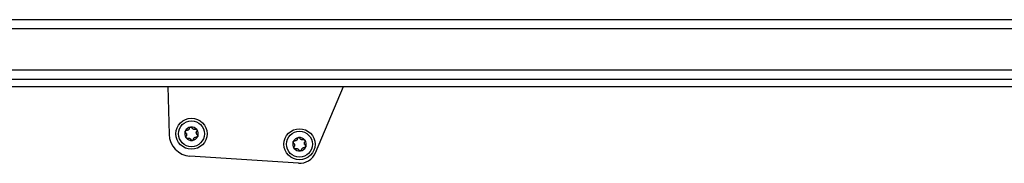
# Model space of a CAD drawing. Units: millimetres. Extents: x 75 to 6225, y 75 to 4388.
# Drawn here: x 2942 to 3227, y 1952 to 1994 of the extents above; entities that cross this region are included whole.
import ezdxf

# ---------------------------------------------------------------- set-up
doc = ezdxf.new("R2010")
doc.units = ezdxf.units.MM
doc.header["$LTSCALE"] = 15
doc.layers.add('AM_0', color=7, linetype='Continuous')

msp = doc.modelspace()

# ---------------------------------------------------------------- linework, layer by layer
at = {"layer": 'AM_0', "color": 7, "linetype": 'Continuous', "lineweight": 25}
for p, q in [((3444.193, 1993.68), (2614.193, 1993.68)), ((3444.193, 1991.034), (2614.193, 1991.034)), ((3449.923, 1979.069), (2574.693, 1979.069)), ((3470.501, 1976.407), (2599.391, 1976.407)), ((2602.516, 1974.357), (3472.551, 1974.357)), ((2984.615, 1974.357), (2984.98, 1960.491)), ((3027.381, 1955.165), (3035.451, 1974.357)), ((3022.444, 1952.114), (2991.052, 1954.176))]:
    msp.add_line(p, q, dxfattribs=at)
for centre, radius in [((2991.478, 1960.662), 4.5), ((2991.478, 1960.662), 3.75), ((3022.746, 1957.627), 4.5), ((3022.746, 1957.627), 3.75)]:
    msp.add_circle(centre, radius, dxfattribs=at)
for centre, radius, start, end in [((2991.478, 1960.662), 1.95, 157.55172, 217.55172), ((2991.478, 1960.662), 1.95, 97.55172, 157.55172), ((2991.478, 1960.662), 1.423, 125.68195, 129.42149), ((2991.478, 1960.662), 1.95, 37.55172, 97.55172), ((2991.478, 1960.662), 1.423, 65.68195, 69.42149), ((2991.478, 1960.662), 1.423, 5.68195, 9.42149), ((2991.478, 1960.662), 1.95, 337.55172, 37.55172), ((2991.478, 1960.662), 6.5, 181.50753, 266.24131), ((2991.478, 1960.662), 1.95, 217.55172, 277.55172), ((2991.478, 1960.662), 1.423, 185.68195, 189.42149), ((2991.478, 1960.662), 1.423, 245.68195, 249.42149), ((2991.478, 1960.662), 1.95, 277.55172, 337.55172), ((2991.478, 1960.662), 1.423, 305.68195, 309.42149), ((3022.746, 1957.627), 1.95, 157.55172, 217.55172), ((3022.746, 1957.627), 1.95, 97.55172, 157.55172), ((3022.746, 1957.627), 1.423, 125.68195, 129.42149), ((3022.746, 1957.627), 1.95, 37.55172, 97.55172), ((3022.746, 1957.627), 1.423, 65.68195, 69.42149), ((3022.746, 1957.627), 1.95, 337.55172, 37.55172), ((3022.746, 1957.627), 1.95, 217.55172, 277.55172), ((3022.746, 1957.627), 1.423, 185.68195, 189.42149), ((3022.746, 1957.627), 1.423, 245.68195, 249.42149), ((3022.772, 1957.103), 5, 266.24131, 337.19268), ((3022.746, 1957.627), 1.95, 277.55172, 337.55172), ((3022.746, 1957.627), 1.423, 305.68195, 309.42149), ((3022.746, 1957.627), 1.423, 5.68195, 9.42149)]:
    msp.add_arc(centre, radius, start, end, dxfattribs=at)
for points, knots in [([(2989.803, 1960.936), (2989.769, 1960.968), (2989.7, 1961.032), (2989.647, 1961.168), (2989.641, 1961.3), (2989.666, 1961.376), (2989.676, 1961.407)], [0, 0, 0, 0, 0.2816087, 0.5646141, 0.82245865, 1, 1, 1, 1]), ([(2989.676, 1961.407), (2989.68, 1961.417), (2989.701, 1961.464), (2989.757, 1961.54), (2989.856, 1961.613), (2989.975, 1961.656), (2990.057, 1961.653), (2990.098, 1961.651)], [0, 0, 0, 0, 0.0574595, 0.2812821, 0.5075504, 0.7470048, 1, 1, 1, 1]), ([(2989.803, 1960.936), (2989.857, 1960.887), (2989.956, 1960.797), (2990.034, 1960.641), (2990.056, 1960.549), (2990.062, 1960.522)], [0, 0, 0, 0, 0.4571477, 0.8387929, 1, 1, 1, 1]), ([(2990.575, 1961.761), (2990.516, 1961.729), (2990.398, 1961.665), (2990.232, 1961.64), (2990.135, 1961.648), (2990.098, 1961.651)], [0, 0, 0, 0, 0.38143, 0.767378, 1, 1, 1, 1]), ([(2990.878, 1962.25), (2990.862, 1962.179), (2990.833, 1962.048), (2990.737, 1961.903), (2990.669, 1961.837), (2990.648, 1961.818)], [0, 0, 0, 0, 0.4571472, 0.8387925, 1, 1, 1, 1]), ([(2990.878, 1962.25), (2990.888, 1962.295), (2990.909, 1962.387), (2991, 1962.501), (2991.112, 1962.573), (2991.19, 1962.589), (2991.222, 1962.595)], [0, 0, 0, 0, 0.2816082, 0.5646137, 0.8224583, 1, 1, 1, 1]), ([(2991.222, 1962.595), (2991.232, 1962.597), (2991.283, 1962.602), (2991.377, 1962.592), (2991.491, 1962.543), (2991.587, 1962.461), (2991.625, 1962.389), (2991.644, 1962.352)], [0, 0, 0, 0, 0.0574591, 0.2812818, 0.50755, 0.7470044, 1, 1, 1, 1]), ([(2991.978, 1961.994), (2991.921, 1962.029), (2991.806, 1962.099), (2991.701, 1962.23), (2991.66, 1962.318), (2991.644, 1962.352)], [0, 0, 0, 0, 0.38143, 0.767378, 1, 1, 1, 1]), ([(2992.553, 1961.976), (2992.483, 1961.954), (2992.356, 1961.914), (2992.182, 1961.924), (2992.091, 1961.951), (2992.064, 1961.959)], [0, 0, 0, 0, 0.4570234, 0.8386884, 1, 1, 1, 1]), ([(2992.553, 1961.976), (2992.597, 1961.99), (2992.687, 1962.017), (2992.832, 1961.995), (2992.949, 1961.935), (2993.002, 1961.875), (2993.024, 1961.851)], [0, 0, 0, 0, 0.2814702, 0.5644925, 0.8223503, 1, 1, 1, 1]), ([(2992.882, 1960.895), (2992.883, 1960.962), (2992.886, 1961.097), (2992.948, 1961.253), (2993.003, 1961.333), (2993.024, 1961.363)], [0, 0, 0, 0, 0.38143, 0.767378, 1, 1, 1, 1]), ([(2993.153, 1960.389), (2993.099, 1960.438), (2993.001, 1960.528), (2992.923, 1960.684), (2992.9, 1960.776), (2992.894, 1960.803)], [0, 0, 0, 0, 0.4571477, 0.8387929, 1, 1, 1, 1]), ([(2993.024, 1961.851), (2993.03, 1961.842), (2993.061, 1961.801), (2993.099, 1961.715), (2993.113, 1961.592), (2993.09, 1961.467), (2993.046, 1961.398), (2993.024, 1961.363)], [0, 0, 0, 0, 0.0573581, 0.2811826, 0.5074475, 0.7468942, 1, 1, 1, 1]), ([(2989.932, 1959.474), (2989.926, 1959.482), (2989.896, 1959.524), (2989.858, 1959.61), (2989.844, 1959.733), (2989.866, 1959.858), (2989.91, 1959.926), (2989.932, 1959.962)], [0, 0, 0, 0, 0.0573581, 0.2811826, 0.5074475, 0.7468942, 1, 1, 1, 1]), ([(2990.075, 1960.429), (2990.073, 1960.363), (2990.07, 1960.228), (2990.009, 1960.072), (2989.953, 1959.992), (2989.932, 1959.962)], [0, 0, 0, 0, 0.38143, 0.767378, 1, 1, 1, 1]), ([(2990.404, 1959.349), (2990.359, 1959.335), (2990.269, 1959.307), (2990.125, 1959.329), (2990.007, 1959.39), (2989.954, 1959.45), (2989.932, 1959.474)], [0, 0, 0, 0, 0.2814702, 0.5644925, 0.8223503, 1, 1, 1, 1]), ([(2990.404, 1959.349), (2990.473, 1959.371), (2990.6, 1959.411), (2990.774, 1959.401), (2990.865, 1959.374), (2990.892, 1959.366)], [0, 0, 0, 0, 0.4570234, 0.8386884, 1, 1, 1, 1]), ([(2990.978, 1959.331), (2991.035, 1959.296), (2991.15, 1959.226), (2991.255, 1959.094), (2991.296, 1959.006), (2991.312, 1958.973)], [0, 0, 0, 0, 0.38143001, 0.76737804, 1, 1, 1, 1]), ([(2991.734, 1958.729), (2991.724, 1958.728), (2991.673, 1958.723), (2991.579, 1958.733), (2991.465, 1958.782), (2991.369, 1958.864), (2991.331, 1958.936), (2991.312, 1958.973)], [0, 0, 0, 0, 0.0574591, 0.2812818, 0.50755, 0.7470044, 1, 1, 1, 1]), ([(2992.079, 1959.075), (2992.068, 1959.029), (2992.047, 1958.938), (2991.956, 1958.823), (2991.844, 1958.752), (2991.766, 1958.736), (2991.734, 1958.729)], [0, 0, 0, 0, 0.2816082, 0.5646137, 0.8224583, 1, 1, 1, 1]), ([(2992.079, 1959.075), (2992.094, 1959.146), (2992.123, 1959.276), (2992.219, 1959.422), (2992.288, 1959.487), (2992.308, 1959.507)], [0, 0, 0, 0, 0.4571472, 0.8387925, 1, 1, 1, 1]), ([(2992.382, 1959.563), (2992.44, 1959.596), (2992.558, 1959.66), (2992.725, 1959.685), (2992.821, 1959.677), (2992.858, 1959.674)], [0, 0, 0, 0, 0.38143, 0.767378, 1, 1, 1, 1]), ([(2993.28, 1959.918), (2993.276, 1959.908), (2993.255, 1959.861), (2993.2, 1959.785), (2993.1, 1959.711), (2992.981, 1959.669), (2992.9, 1959.672), (2992.858, 1959.674)], [0, 0, 0, 0, 0.0574595, 0.2812821, 0.5075504, 0.7470048, 1, 1, 1, 1]), ([(2993.153, 1960.389), (2993.187, 1960.357), (2993.256, 1960.293), (2993.309, 1960.157), (2993.316, 1960.024), (2993.291, 1959.949), (2993.28, 1959.918)], [0, 0, 0, 0, 0.2816087, 0.5646141, 0.8224587, 1, 1, 1, 1]), ([(3021.071, 1957.901), (3021.037, 1957.933), (3020.969, 1957.997), (3020.915, 1958.133), (3020.909, 1958.265), (3020.934, 1958.341), (3020.944, 1958.372)], [0, 0, 0, 0, 0.2816087, 0.5646141, 0.82245865, 1, 1, 1, 1]), ([(3020.944, 1958.372), (3020.948, 1958.381), (3020.969, 1958.428), (3021.025, 1958.505), (3021.124, 1958.578), (3021.243, 1958.621), (3021.325, 1958.617), (3021.367, 1958.616)], [0, 0, 0, 0, 0.0574595, 0.2812821, 0.5075504, 0.7470048, 1, 1, 1, 1]), ([(3021.843, 1958.726), (3021.784, 1958.694), (3021.666, 1958.629), (3021.5, 1958.605), (3021.403, 1958.613), (3021.367, 1958.616)], [0, 0, 0, 0, 0.38143, 0.767378, 1, 1, 1, 1]), ([(3022.146, 1959.215), (3022.13, 1959.144), (3022.102, 1959.013), (3022.006, 1958.868), (3021.937, 1958.802), (3021.917, 1958.783)], [0, 0, 0, 0, 0.4571472, 0.8387925, 1, 1, 1, 1]), ([(3022.146, 1959.215), (3022.156, 1959.26), (3022.177, 1959.352), (3022.269, 1959.466), (3022.38, 1959.538), (3022.458, 1959.554), (3022.49, 1959.56)], [0, 0, 0, 0, 0.2816082, 0.5646137, 0.8224583, 1, 1, 1, 1]), ([(3022.49, 1959.56), (3022.501, 1959.561), (3022.552, 1959.567), (3022.645, 1959.557), (3022.759, 1959.507), (3022.856, 1959.426), (3022.893, 1959.354), (3022.912, 1959.316)], [0, 0, 0, 0, 0.0574591, 0.2812818, 0.50755, 0.7470044, 1, 1, 1, 1]), ([(3023.246, 1958.959), (3023.189, 1958.994), (3023.074, 1959.064), (3022.969, 1959.195), (3022.928, 1959.283), (3022.912, 1959.316)], [0, 0, 0, 0, 0.38143, 0.767378, 1, 1, 1, 1]), ([(3023.821, 1958.941), (3023.752, 1958.919), (3023.624, 1958.879), (3023.45, 1958.889), (3023.359, 1958.916), (3023.332, 1958.924)], [0, 0, 0, 0, 0.4570234, 0.8386884, 1, 1, 1, 1]), ([(3023.821, 1958.941), (3023.866, 1958.955), (3023.955, 1958.982), (3024.1, 1958.96), (3024.218, 1958.9), (3024.271, 1958.84), (3024.292, 1958.816)], [0, 0, 0, 0, 0.2814702, 0.5644925, 0.8223503, 1, 1, 1, 1]), ([(3024.15, 1957.86), (3024.151, 1957.927), (3024.154, 1958.062), (3024.216, 1958.218), (3024.271, 1958.298), (3024.292, 1958.328)], [0, 0, 0, 0, 0.38143, 0.767378, 1, 1, 1, 1]), ([(3024.292, 1958.816), (3024.299, 1958.807), (3024.329, 1958.766), (3024.367, 1958.68), (3024.381, 1958.556), (3024.359, 1958.432), (3024.315, 1958.363), (3024.292, 1958.328)], [0, 0, 0, 0, 0.0573581, 0.2811826, 0.5074475, 0.7468942, 1, 1, 1, 1]), ([(3021.071, 1957.901), (3021.125, 1957.852), (3021.224, 1957.762), (3021.302, 1957.606), (3021.324, 1957.514), (3021.331, 1957.486)], [0, 0, 0, 0, 0.4571477, 0.8387929, 1, 1, 1, 1]), ([(3021.2, 1956.439), (3021.194, 1956.447), (3021.164, 1956.489), (3021.126, 1956.575), (3021.112, 1956.698), (3021.134, 1956.823), (3021.178, 1956.891), (3021.201, 1956.927)], [0, 0, 0, 0, 0.0573581, 0.2811826, 0.5074475, 0.7468942, 1, 1, 1, 1]), ([(3021.672, 1956.314), (3021.627, 1956.3), (3021.538, 1956.272), (3021.393, 1956.294), (3021.275, 1956.355), (3021.222, 1956.414), (3021.2, 1956.439)], [0, 0, 0, 0, 0.2814702, 0.5644925, 0.8223503, 1, 1, 1, 1]), ([(3021.343, 1957.394), (3021.341, 1957.327), (3021.338, 1957.193), (3021.277, 1957.036), (3021.221, 1956.957), (3021.201, 1956.927)], [0, 0, 0, 0, 0.38143, 0.767378, 1, 1, 1, 1]), ([(3021.672, 1956.314), (3021.741, 1956.336), (3021.868, 1956.376), (3022.042, 1956.366), (3022.133, 1956.339), (3022.161, 1956.331)], [0, 0, 0, 0, 0.4570234, 0.8386884, 1, 1, 1, 1]), ([(3022.246, 1956.295), (3022.304, 1956.261), (3022.419, 1956.191), (3022.523, 1956.059), (3022.565, 1955.971), (3022.58, 1955.938)], [0, 0, 0, 0, 0.38143001, 0.76737804, 1, 1, 1, 1]), ([(3023.003, 1955.694), (3022.992, 1955.693), (3022.941, 1955.688), (3022.847, 1955.698), (3022.734, 1955.747), (3022.637, 1955.829), (3022.6, 1955.901), (3022.58, 1955.938)], [0, 0, 0, 0, 0.0574591, 0.2812818, 0.50755, 0.7470044, 1, 1, 1, 1]), ([(3023.347, 1956.04), (3023.336, 1955.994), (3023.315, 1955.903), (3023.224, 1955.788), (3023.113, 1955.717), (3023.035, 1955.701), (3023.003, 1955.694)], [0, 0, 0, 0, 0.2816082, 0.5646137, 0.8224583, 1, 1, 1, 1]), ([(3023.347, 1956.04), (3023.362, 1956.111), (3023.391, 1956.241), (3023.487, 1956.387), (3023.556, 1956.452), (3023.576, 1956.472)], [0, 0, 0, 0, 0.4571472, 0.8387925, 1, 1, 1, 1]), ([(3023.65, 1956.528), (3023.708, 1956.56), (3023.827, 1956.625), (3023.993, 1956.65), (3024.09, 1956.642), (3024.126, 1956.639)], [0, 0, 0, 0, 0.38143, 0.767378, 1, 1, 1, 1]), ([(3024.549, 1956.883), (3024.544, 1956.873), (3024.524, 1956.826), (3024.468, 1956.75), (3024.368, 1956.676), (3024.249, 1956.634), (3024.168, 1956.637), (3024.126, 1956.639)], [0, 0, 0, 0, 0.0574595, 0.2812821, 0.5075504, 0.7470048, 1, 1, 1, 1]), ([(3024.421, 1957.354), (3024.368, 1957.403), (3024.269, 1957.493), (3024.191, 1957.648), (3024.169, 1957.741), (3024.162, 1957.768)], [0, 0, 0, 0, 0.4571477, 0.8387929, 1, 1, 1, 1]), ([(3024.421, 1957.354), (3024.456, 1957.322), (3024.524, 1957.258), (3024.578, 1957.122), (3024.584, 1956.989), (3024.559, 1956.914), (3024.549, 1956.883)], [0, 0, 0, 0, 0.2816087, 0.5646141, 0.8224587, 1, 1, 1, 1])]:
    msp.add_open_spline(points, degree=3, knots=knots, dxfattribs=at)

doc.saveas('drawing.dxf')
